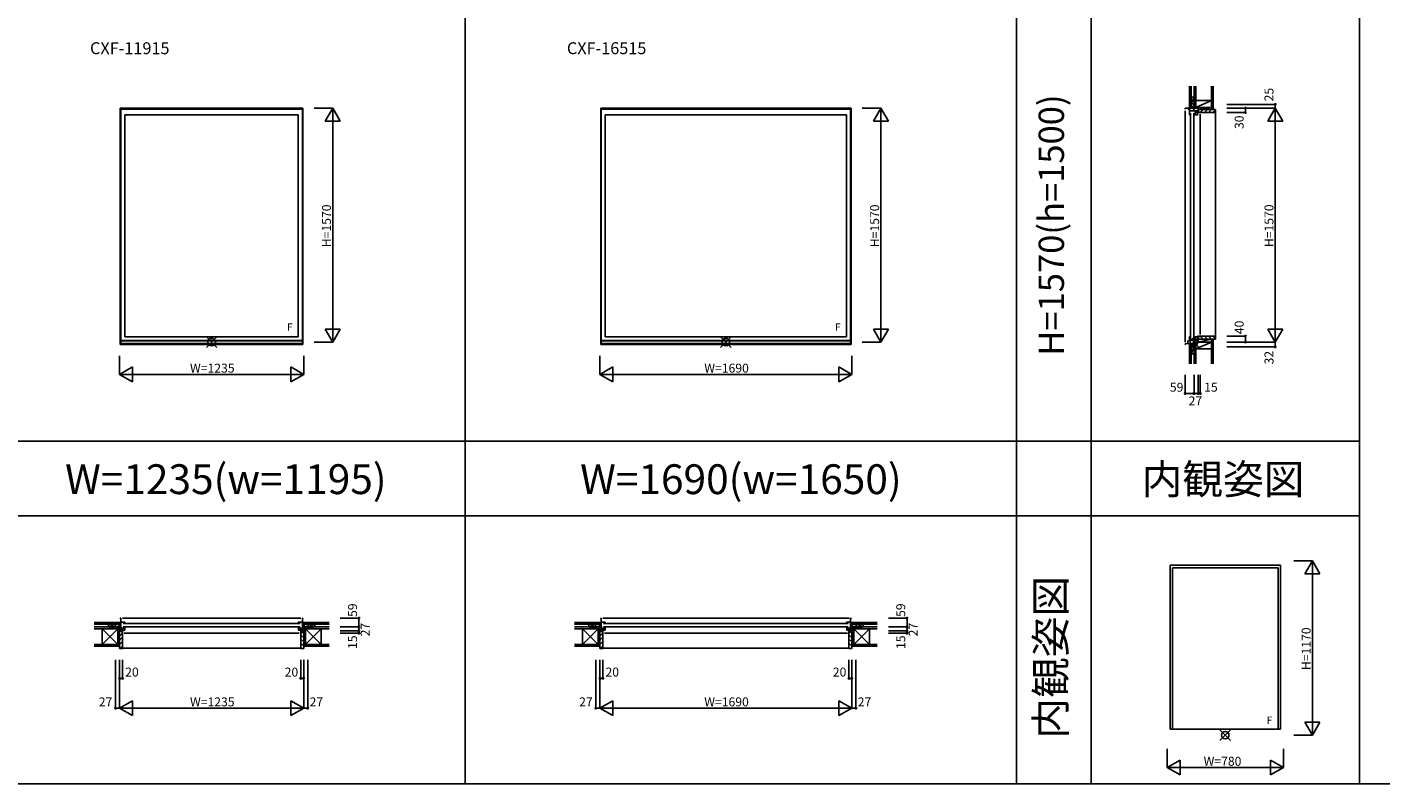
# Model space of a CAD drawing. Extents: x 0 to 27500, y 0 to 20000.
# Drawn here: x 13062 to 22144, y 0 to 5079 of the extents above; entities that cross this region are included whole.
import ezdxf
from ezdxf.enums import TextEntityAlignment as Align

# ---------------------------------------------------------------- set-up
doc = ezdxf.new("R2010")
doc.units = 0
doc.layers.get('0').update_dxf_attribs({"linetype": 'CONTINUOUS'})
for name, color, linetype in [('YKK_A1', 4, 'CONTINUOUS'), ('YKK_B1', 4, 'CONTINUOUS'), ('YKK_B2', 5, 'CONTINUOUS'), ('YKK_C1', 4, 'CONTINUOUS'), ('YKK_C2', 5, 'CONTINUOUS'), ('YKK_F1', 7, 'CONTINUOUS'), ('YKK_IN', 1, 'CONTINUOUS'), ('YKK_N1', 2, 'CONTINUOUS'), ('YKK_Z1', 7, 'CONTINUOUS')]:
    doc.layers.add(name, color=color, linetype=linetype)
doc.styles.add('EXTFONT', font='txt.shx', dxfattribs={"height": 60, "bigfont": 'EXTFONT'})
doc.styles.get("Standard").update_dxf_attribs({"font": 'txt.shx', "bigfont": 'bigfont.shx'})

msp = doc.modelspace()

# ---------------------------------------------------------------- linework, layer by layer
at = {"layer": 'YKK_A1'}
for p, q in [((13687.5, 4535), (14912.5, 4535)), ((13687.5, 4535), (13687.5, 2948)), ((13691.5, 4535), (13691.5, 2948)), ((13691.5, 4533.5), (14908.5, 4533.5)), ((13691.5, 4527.5), (14908.5, 4527.5)), ((13691.5, 4526.8), (14908.5, 4526.8)), ((13718.5, 4489), (14881.5, 4489)), ((13718.5, 4489), (13718.5, 3001)), ((14881.5, 4489), (14881.5, 3001)), ((14908.5, 4535), (14908.5, 2948)), ((14912.5, 4535), (14912.5, 2948)), ((16910, 4535), (18590, 4535)), ((16910, 4535), (16910, 2948)), ((16914, 4535), (16914, 2948)), ((16914, 4533.5), (18586, 4533.5)), ((16914, 4527.5), (18586, 4527.5)), ((16914, 4526.8), (18586, 4526.8)), ((16941, 4489), (18559, 4489)), ((16941, 4489), (16941, 3001)), ((18559, 4489), (18559, 3001)), ((18586, 4535), (18586, 2948)), ((18590, 4535), (18590, 2948)), ((13718.5, 3001), (14881.5, 3001)), ((16941, 3001), (18559, 3001)), ((13687.5, 2948), (14912.5, 2948)), ((13691.5, 2975), (14908.5, 2975)), ((13691.5, 2973.8), (14908.5, 2973.8)), ((13691.5, 2954.5), (14908.5, 2954.5)), ((13691.5, 2954), (14908.5, 2954)), ((16910, 2948), (18590, 2948)), ((16914, 2975), (18586, 2975)), ((16914, 2973.8), (18586, 2973.8)), ((16914, 2954.5), (18586, 2954.5)), ((16914, 2954), (18586, 2954)), ((20730, 1467), (21470, 1467)), ((20730, 367), (20730, 1467)), ((21470, 367), (21470, 1467)), ((20746, 1451), (21454, 1451)), ((20746, 1451), (20746, 367)), ((21454, 1451), (21454, 367)), ((20730, 367), (21470, 367))]:
    msp.add_line(p, q, dxfattribs=at)
at = {"layer": 'YKK_B1'}
for p, q in [((13687.5, 1109.5), (13687.5, 1112.5)), ((13687.5, 1112.5), (13691.5, 1112.5)), ((13691.5, 1112.5), (13691.5, 1026.5)), ((14898.5, 1112.5), (13701.5, 1112.5)), ((14912.5, 1112.5), (14908.5, 1112.5)), ((14908.5, 1112.5), (14908.5, 1026.5)), ((14912.5, 1109.5), (14912.5, 1112.5)), ((16910, 1109.5), (16910, 1112.5)), ((16910, 1112.5), (16914, 1112.5)), ((16914, 1112.5), (16914, 1026.5)), ((18576, 1112.5), (16924, 1112.5)), ((18590, 1112.5), (18586, 1112.5)), ((18586, 1112.5), (18586, 1026.5)), ((18590, 1109.5), (18590, 1112.5)), ((13655.5, 1053.5), (13655.5, 1055.5)), ((13655.5, 1055.5), (13691.5, 1055.5)), ((13668.1, 1053.5), (13668.1, 1055.5)), ((13682.5, 1053.5), (13682.5, 1055.5)), ((13682.5, 1026.5), (13682.5, 1029.2)), ((13682.5, 1029.2), (13685.3, 1029.2)), ((13685.3, 1029.2), (13686.3, 1026.5)), ((13686.3, 1026.5), (13691.5, 1026.5)), ((13718.5, 1085), (13691.5, 1085)), ((13699, 1045.9), (13691.5, 1045.9)), ((13693.1, 1031), (13691.5, 1031)), ((13696, 1027.2), (13691.5, 1027.2)), ((13691.6, 1031), (13691.6, 1028.4)), ((13691.6, 1028.4), (13696, 1028.4)), ((13693.4, 1030.7), (13693.1, 1031)), ((13693.1, 1029.9), (13693.1, 1031)), ((13696, 1029.9), (13693.1, 1029.9)), ((13693.8, 1030.4), (13693.4, 1030.7)), ((13695, 1031.1), (13693.8, 1030.4)), ((13699, 1031.1), (13695, 1031.1)), ((13695.5, 1042.5), (13697.7, 1044.2)), ((13695.5, 1041.5), (13695.5, 1042.5)), ((13695.5, 1033.6), (13695.5, 1034.6)), ((13697.2, 1032.7), (13695.5, 1033.6)), ((13697.5, 1031), (13696, 1031)), ((13696, 1031), (13696, 1029.9)), ((13696, 1028.4), (13696, 1027.2)), ((13696, 1027.2), (13700.5, 1027.2)), ((13699.5, 1043), (13696.1, 1043)), ((13696.4, 1033.1), (13699, 1033.1)), ((13697.5, 1028.7), (13697.5, 1031)), ((13699, 1028.7), (13697.5, 1028.7)), ((13699, 1043.3), (13699, 1045.9)), ((13699, 1034.6), (13707.7, 1045)), ((13699, 1031), (13699, 1034.6)), ((13717, 1031), (13699, 1031)), ((13700.5, 1030.7), (13699, 1030.7)), ((13699, 1030.7), (13699, 1028.7)), ((13717, 1045), (13699.5, 1045)), ((13699.5, 1045), (13699.5, 1043)), ((13700.5, 1013), (13700, 1013)), ((13700, 1013), (13700, 1011.5)), ((13700, 1011.5), (13702.5, 1011.5)), ((13700.5, 1029), (13700.5, 1030.7)), ((13702.5, 1029), (13700.5, 1029)), ((13700.5, 1027.2), (13700.5, 1013)), ((13702.5, 1011.5), (13702.5, 1029)), ((13706.5, 1076.5), (14893.5, 1076.5)), ((14893.5, 1054.5), (13706.5, 1054.5)), ((13709, 1079.5), (13709, 1085)), ((13711.5, 1079.5), (13709, 1079.5)), ((13712.5, 1011.5), (14887.5, 1011.5)), ((13713, 1049.5), (13717, 1049.5)), ((13715.5, 1079.5), (13718.5, 1079.5)), ((13717, 1049.5), (13717, 1031)), ((13718.5, 1079.5), (13718.5, 1085)), ((14881.5, 1079.5), (14881.5, 1085)), ((14881.5, 1085), (14908.5, 1085)), ((14884.5, 1079.5), (14881.5, 1079.5)), ((14887, 1049.5), (14883, 1049.5)), ((14883, 1049.5), (14883, 1031)), ((14883, 1045), (14900.5, 1045)), ((14883, 1031), (14901, 1031)), ((14888.5, 1079.5), (14891, 1079.5)), ((14891, 1079.5), (14891, 1085)), ((14901, 1034.6), (14892.3, 1045)), ((14897.5, 1011.5), (14897.5, 1029)), ((14897.5, 1029), (14899.5, 1029)), ((14900, 1011.5), (14897.5, 1011.5)), ((14899.5, 1029), (14899.5, 1030.7)), ((14899.5, 1030.7), (14901, 1030.7)), ((14904, 1027.2), (14899.5, 1027.2)), ((14899.5, 1027.2), (14899.5, 1013)), ((14899.5, 1013), (14900, 1013)), ((14900, 1013), (14900, 1011.5)), ((14900.5, 1045), (14900.5, 1043)), ((14900.5, 1043), (14903.9, 1043)), ((14901, 1043.3), (14901, 1045.9)), ((14901, 1045.9), (14908.5, 1045.9)), ((14901, 1031), (14901, 1034.6)), ((14903.6, 1033.1), (14901, 1033.1)), ((14901, 1031.1), (14905, 1031.1)), ((14901, 1030.7), (14901, 1028.7)), ((14901, 1028.7), (14902.5, 1028.7)), ((14904.5, 1042.5), (14902.3, 1044.2)), ((14902.5, 1028.7), (14902.5, 1031)), ((14902.5, 1031), (14904, 1031)), ((14902.8, 1032.7), (14904.5, 1033.6)), ((14904, 1031), (14904, 1029.9)), ((14904, 1029.9), (14906.9, 1029.9)), ((14908.4, 1028.4), (14904, 1028.4)), ((14904, 1028.4), (14904, 1027.2)), ((14904, 1027.2), (14908.5, 1027.2)), ((14904.5, 1041.5), (14904.5, 1042.5)), ((14904.5, 1033.6), (14904.5, 1034.6)), ((14905, 1031.1), (14906.1, 1030.4)), ((14906.1, 1030.4), (14906.6, 1030.7)), ((14906.6, 1030.7), (14906.9, 1031)), ((14906.9, 1031), (14908.5, 1031)), ((14906.9, 1029.9), (14906.9, 1031)), ((14908.4, 1031), (14908.4, 1028.4)), ((14944.5, 1055.5), (14908.5, 1055.5)), ((14913.7, 1026.5), (14908.5, 1026.5)), ((14914.7, 1029.2), (14913.7, 1026.5)), ((14917.5, 1029.2), (14914.7, 1029.2)), ((14917.5, 1053.5), (14917.5, 1055.5)), ((14917.5, 1026.5), (14917.5, 1029.2)), ((14931.8, 1053.5), (14931.8, 1055.5)), ((14944.5, 1053.5), (14944.5, 1055.5)), ((16878, 1053.5), (16878, 1055.5)), ((16878, 1055.5), (16914, 1055.5)), ((16890.6, 1053.5), (16890.6, 1055.5)), ((16905, 1053.5), (16905, 1055.5)), ((16905, 1026.5), (16905, 1029.2)), ((16905, 1029.2), (16907.8, 1029.2)), ((16907.8, 1029.2), (16908.8, 1026.5)), ((16908.8, 1026.5), (16914, 1026.5)), ((16941, 1085), (16914, 1085)), ((16921.5, 1045.9), (16914, 1045.9)), ((16915.6, 1031), (16914, 1031)), ((16918.5, 1027.2), (16914, 1027.2)), ((16914.1, 1031), (16914.1, 1028.4)), ((16914.1, 1028.4), (16918.5, 1028.4)), ((16915.9, 1030.7), (16915.6, 1031)), ((16915.6, 1029.9), (16915.6, 1031)), ((16918.5, 1029.9), (16915.6, 1029.9)), ((16916.3, 1030.4), (16915.9, 1030.7)), ((16917.5, 1031.1), (16916.3, 1030.4)), ((16921.5, 1031.1), (16917.5, 1031.1)), ((16918, 1042.5), (16920.2, 1044.2)), ((16918, 1041.5), (16918, 1042.5)), ((16918, 1033.6), (16918, 1034.6)), ((16919.7, 1032.7), (16918, 1033.6)), ((16920, 1031), (16918.5, 1031)), ((16918.5, 1031), (16918.5, 1029.9)), ((16918.5, 1028.4), (16918.5, 1027.2)), ((16918.5, 1027.2), (16923, 1027.2)), ((16922, 1043), (16918.6, 1043)), ((16918.9, 1033.1), (16921.5, 1033.1)), ((16920, 1028.7), (16920, 1031)), ((16921.5, 1028.7), (16920, 1028.7)), ((16921.5, 1043.3), (16921.5, 1045.9)), ((16921.5, 1034.6), (16930.2, 1045)), ((16921.5, 1031), (16921.5, 1034.6)), ((16939.5, 1031), (16921.5, 1031)), ((16923, 1030.7), (16921.5, 1030.7)), ((16921.5, 1030.7), (16921.5, 1028.7)), ((16939.5, 1045), (16922, 1045)), ((16922, 1045), (16922, 1043)), ((16923, 1013), (16922.5, 1013)), ((16922.5, 1013), (16922.5, 1011.5)), ((16922.5, 1011.5), (16925, 1011.5)), ((16923, 1029), (16923, 1030.7)), ((16925, 1029), (16923, 1029)), ((16923, 1027.2), (16923, 1013)), ((16925, 1011.5), (16925, 1029)), ((16929, 1076.5), (18571, 1076.5)), ((18571, 1054.5), (16929, 1054.5)), ((16931.5, 1079.5), (16931.5, 1085)), ((16934, 1079.5), (16931.5, 1079.5)), ((16935, 1011.5), (18565, 1011.5)), ((16935.5, 1049.5), (16939.5, 1049.5)), ((16938, 1079.5), (16941, 1079.5)), ((16939.5, 1049.5), (16939.5, 1031)), ((16941, 1079.5), (16941, 1085)), ((18559, 1079.5), (18559, 1085)), ((18559, 1085), (18586, 1085)), ((18562, 1079.5), (18559, 1079.5)), ((18564.5, 1049.5), (18560.5, 1049.5)), ((18560.5, 1049.5), (18560.5, 1031)), ((18560.5, 1045), (18578, 1045)), ((18560.5, 1031), (18578.5, 1031)), ((18566, 1079.5), (18568.5, 1079.5)), ((18568.5, 1079.5), (18568.5, 1085)), ((18578.5, 1034.6), (18569.8, 1045)), ((18575, 1011.5), (18575, 1029)), ((18575, 1029), (18577, 1029)), ((18577.5, 1011.5), (18575, 1011.5)), ((18577, 1029), (18577, 1030.7)), ((18577, 1030.7), (18578.5, 1030.7)), ((18581.5, 1027.2), (18577, 1027.2)), ((18577, 1027.2), (18577, 1013)), ((18577, 1013), (18577.5, 1013)), ((18577.5, 1013), (18577.5, 1011.5)), ((18578, 1045), (18578, 1043)), ((18578, 1043), (18581.4, 1043)), ((18578.5, 1043.3), (18578.5, 1045.9)), ((18578.5, 1045.9), (18586, 1045.9)), ((18578.5, 1031), (18578.5, 1034.6)), ((18581.1, 1033.1), (18578.5, 1033.1)), ((18578.5, 1031.1), (18582.5, 1031.1)), ((18578.5, 1030.7), (18578.5, 1028.7)), ((18578.5, 1028.7), (18580, 1028.7)), ((18582, 1042.5), (18579.8, 1044.2)), ((18580, 1028.7), (18580, 1031)), ((18580, 1031), (18581.5, 1031)), ((18580.3, 1032.7), (18582, 1033.6)), ((18581.5, 1031), (18581.5, 1029.9)), ((18581.5, 1029.9), (18584.4, 1029.9)), ((18585.9, 1028.4), (18581.5, 1028.4)), ((18581.5, 1028.4), (18581.5, 1027.2)), ((18581.5, 1027.2), (18586, 1027.2)), ((18582, 1041.5), (18582, 1042.5)), ((18582, 1033.6), (18582, 1034.6)), ((18582.5, 1031.1), (18583.6, 1030.4)), ((18583.6, 1030.4), (18584.1, 1030.7)), ((18584.1, 1030.7), (18584.4, 1031)), ((18584.4, 1031), (18586, 1031)), ((18584.4, 1029.9), (18584.4, 1031)), ((18585.9, 1031), (18585.9, 1028.4)), ((18622, 1055.5), (18586, 1055.5)), ((18591.2, 1026.5), (18586, 1026.5)), ((18592.2, 1029.2), (18591.2, 1026.5)), ((18595, 1029.2), (18592.2, 1029.2)), ((18595, 1053.5), (18595, 1055.5)), ((18595, 1026.5), (18595, 1029.2)), ((18609.3, 1053.5), (18609.3, 1055.5)), ((18622, 1053.5), (18622, 1055.5))]:
    msp.add_line(p, q, dxfattribs=at)
at = {"layer": 'YKK_B2', "linetype": 'Continuous', "ltscale": 1.5}
for p, q in [((13680.1, 1083.5), (13690.3, 1083.5)), ((13688.9, 1083.5), (13680.1, 1074.6)), ((13683.3, 1083.5), (13680.1, 1080.3)), ((13680.1, 1083.5), (13680.1, 1071.5)), ((13680.1, 1073.5), (13690.3, 1073.5)), ((13687.7, 1025.5), (13682.5, 1020.3)), ((13702, 1011.5), (13682.5, 992)), ((13690.3, 1079.2), (13684.6, 1073.5)), ((14897.5, 1000.7), (14917.5, 980.7)), ((14901.7, 1024.8), (14917.5, 1009)), ((14919.9, 1083.5), (14909.7, 1083.5)), ((14909.7, 1074.4), (14918.8, 1083.5)), ((14909.7, 1080.1), (14913.1, 1083.5)), ((14919.9, 1073.5), (14909.7, 1073.5)), ((14914.4, 1073.5), (14919.9, 1079)), ((14919.9, 1071.5), (14919.9, 1083.5)), ((16902.6, 1083.5), (16912.8, 1083.5)), ((16911.4, 1083.5), (16902.6, 1074.6)), ((16905.8, 1083.5), (16902.6, 1080.3)), ((16902.6, 1083.5), (16902.6, 1071.5)), ((16902.6, 1073.5), (16912.8, 1073.5)), ((16910.2, 1025.5), (16905, 1020.3)), ((16924.5, 1011.5), (16905, 992)), ((16912.8, 1079.2), (16907.1, 1073.5)), ((18575, 1000.7), (18595, 980.7)), ((18579.2, 1024.8), (18595, 1009)), ((18597.4, 1083.5), (18587.2, 1083.5)), ((18587.2, 1074.4), (18596.3, 1083.5)), ((18587.2, 1080.1), (18590.6, 1083.5)), ((18597.4, 1073.5), (18587.2, 1073.5)), ((18591.9, 1073.5), (18597.4, 1079)), ((18597.4, 1071.5), (18597.4, 1083.5)), ((13702.5, 983.8), (13682.5, 963.8)), ((13702.5, 955.5), (13682.5, 935.5)), ((13702.5, 926.8), (13684.2, 908.5)), ((13702.5, 911.5), (14897.5, 911.5)), ((14897.5, 972.4), (14917.5, 952.4)), ((14897.5, 944.2), (14917.5, 924.2)), ((14897.5, 915.6), (14904.5, 908.5)), ((16925, 983.8), (16905, 963.8)), ((16925, 955.5), (16905, 935.5)), ((16925, 926.8), (16906.7, 908.5)), ((16925, 911.5), (18575, 911.5)), ((18575, 972.4), (18595, 952.4)), ((18575, 944.2), (18595, 924.2)), ((18575, 915.6), (18582, 908.5))]:
    msp.add_line(p, q, dxfattribs=at)
at = {"layer": 'YKK_B2', "linetype": 'ByBlock', "lineweight": -2, "ltscale": 0.5}
for p, q in [((13682.5, 1025.5), (13682.5, 908.5)), ((13697.5, 1025.5), (13682.5, 1025.5)), ((13699.5, 1023.5), (13697.5, 1025.5)), ((13699.5, 1011.5), (13699.5, 1023.5)), ((13702.5, 1011.5), (13699.5, 1011.5)), ((13702.5, 910.5), (13702.5, 1011.5)), ((14897.5, 910.5), (14897.5, 1011.5)), ((14897.5, 1011.5), (14900.5, 1011.5)), ((14900.5, 1023.5), (14902.5, 1025.5)), ((14900.5, 1011.5), (14900.5, 1023.5)), ((14902.5, 1025.5), (14917.5, 1025.5)), ((14917.5, 1025.5), (14917.5, 908.5)), ((16905, 1025.5), (16905, 908.5)), ((16920, 1025.5), (16905, 1025.5)), ((16922, 1023.5), (16920, 1025.5)), ((16922, 1011.5), (16922, 1023.5)), ((16925, 1011.5), (16922, 1011.5)), ((16925, 910.5), (16925, 1011.5)), ((18575, 910.5), (18575, 1011.5)), ((18575, 1011.5), (18578, 1011.5)), ((18578, 1023.5), (18580, 1025.5)), ((18578, 1011.5), (18578, 1023.5)), ((18580, 1025.5), (18595, 1025.5)), ((18595, 1025.5), (18595, 908.5)), ((13682.5, 908.5), (13700.5, 908.5)), ((14917.5, 908.5), (14899.5, 908.5)), ((16905, 908.5), (16923, 908.5)), ((18595, 908.5), (18577, 908.5))]:
    msp.add_line(p, q, dxfattribs=at)
for centre, start, end in [((13700.5, 910.5), 270.00001, 359.99999), ((14899.5, 910.5), 180.00001, 269.99999), ((16923, 910.5), 270.00001, 359.99999), ((18577, 910.5), 180.00001, 269.99999)]:
    msp.add_arc(centre, 2, start, end, dxfattribs=at)
at = {"layer": 'YKK_C1'}
for p, q in [((20890.4, 4560), (20888.4, 4560)), ((20888.4, 4560), (20888.4, 4516)), ((20890.4, 4547.3), (20888.4, 4547.3)), ((20860, 4535), (20831.4, 4533.5)), ((20831.4, 4533.5), (20831.4, 4527.5)), ((20831.4, 4517.5), (20831.4, 2964)), ((20852, 4534.6), (20852, 4526.8)), ((20852, 4526.8), (20860.4, 4526.8)), ((20892.4, 4535), (20860, 4535)), ((20860.4, 4526.8), (20860.4, 4489)), ((20917.4, 4516), (20860.4, 4516)), ((20860.4, 4498.5), (20864.4, 4498.5)), ((20860.4, 4489), (20864.4, 4489)), ((20864.4, 4498.5), (20864.4, 4496)), ((20864.4, 4489), (20864.4, 4492)), ((20867.4, 4501), (20867.4, 2989)), ((20889.4, 2989), (20889.4, 4501)), ((20894.4, 4494.5), (20894.4, 4490.5)), ((20894.4, 4490.5), (20914.4, 4490.5)), ((20898, 4508.5), (20898, 4516)), ((20900.6, 4508.5), (20898, 4508.5)), ((20909.3, 4508.5), (20898.9, 4499.8)), ((20898.9, 4490.5), (20898.9, 4508)), ((20898.9, 4508), (20900.9, 4508)), ((20899.7, 4509.8), (20901.4, 4512)), ((20900.9, 4508), (20900.9, 4511.4)), ((20901.4, 4512), (20902.4, 4512)), ((20910.3, 4512), (20909.3, 4512)), ((20909.3, 4508.5), (20912.7, 4508.5)), ((20911.2, 4510.3), (20910.3, 4512)), ((20910.8, 4511.1), (20910.8, 4508.5)), ((20911.2, 4508.5), (20912.8, 4508.5)), ((20912.7, 4508.5), (20912.7, 4506)), ((20912.7, 4506), (20914.4, 4506)), ((20912.8, 4512.5), (20913.5, 4513.6)), ((20912.8, 4508.5), (20912.8, 4512.5)), ((20912.9, 4514.4), (20912.9, 4516)), ((20915.5, 4515.9), (20912.9, 4515.9)), ((20913.2, 4514.1), (20912.9, 4514.4)), ((20914, 4514.4), (20912.9, 4514.4)), ((20912.9, 4510), (20912.9, 4511.5)), ((20912.9, 4511.5), (20914, 4511.5)), ((20915.2, 4510), (20912.9, 4510)), ((20913.5, 4513.6), (20913.2, 4514.1)), ((20913.2, 4507), (20913.2, 4508.5)), ((20913.2, 4508.5), (20915.2, 4508.5)), ((20914.9, 4507), (20913.2, 4507)), ((20913.8, 4487.9), (20914.4, 4490.5)), ((20914, 4511.5), (20914, 4514.4)), ((20914.4, 4490.5), (20914.4, 4506)), ((20914.9, 4505), (20914.9, 4507)), ((20932.4, 4505), (20914.9, 4505)), ((20915.2, 4508.5), (20915.2, 4510)), ((20915.5, 4511.5), (20915.5, 4515.9)), ((20916.7, 4511.5), (20915.5, 4511.5)), ((20916.7, 4511.5), (20916.7, 4516)), ((20916.7, 4507), (20916.7, 4511.5)), ((20930.9, 4507), (20916.7, 4507)), ((20917.4, 4535), (20917.4, 4516)), ((20932.4, 4507.5), (20930.9, 4507.5)), ((20930.9, 4507.5), (20930.9, 4507)), ((20932.3, 4495), (20932.3, 3015)), ((20932.4, 4507.5), (20932.4, 4505)), ((20864.4, 3001), (20860.4, 3001)), ((20860.4, 3001), (20860.4, 2975)), ((20864.4, 2998), (20864.4, 3001)), ((20917.4, 3001), (20894.4, 3001)), ((20894.4, 3001), (20894.4, 2997)), ((20899.9, 2991), (20899.9, 3001)), ((20913.9, 2999), (20916.2, 2997.1)), ((20914.8, 2998.3), (20914.8, 2993.6)), ((20914.9, 3001), (20914.9, 3005)), ((20914.9, 3005), (20932.4, 3005)), ((20917.4, 2994.1), (20917.4, 3001)), ((20932.4, 3005), (20932.4, 3002.5)), ((20849.4, 2954.5), (20831.4, 2954)), ((20831.4, 2954), (20831.4, 2948)), ((20831.4, 2948), (20834.4, 2948)), ((20857, 2975), (20849.4, 2973.8)), ((20849.4, 2973.8), (20849.4, 2954.5)), ((20865.3, 2954.6), (20849.4, 2954.6)), ((20860.4, 2975), (20857, 2975)), ((20917.4, 2978), (20860.4, 2978)), ((20874.9, 2955.1), (20865.3, 2954.6)), ((20886.6, 2955.1), (20874.9, 2955.1)), ((20886.6, 2953), (20886.6, 2978)), ((20888.4, 2953), (20886.6, 2953)), ((20888.4, 2933), (20888.4, 2953)), ((20890.4, 2933), (20888.4, 2933)), ((20894.4, 2994), (20894.4, 2991)), ((20894.4, 2991), (20899.9, 2991)), ((20897, 2978), (20897, 2991)), ((20900.7, 2979), (20897, 2979)), ((20899.2, 2984.8), (20899.2, 2980.8)), ((20899.2, 2980.8), (20901.9, 2980.8)), ((20901.9, 2980.8), (20901.9, 2978)), ((20914.8, 2993.6), (20917.4, 2993.6)), ((20917.4, 2986), (20916.4, 2986)), ((20916.4, 2986), (20916.4, 2978)), ((20917.4, 2993.6), (20917.4, 2986)), ((20917.4, 2965), (20917.4, 2978))]:
    msp.add_line(p, q, dxfattribs=at)
at = {"layer": 'YKK_C2', "linetype": 'Continuous', "ltscale": 1.5}
for p, q in [((20860.4, 4545), (20860.4, 4535)), ((20860.4, 4536.1), (20869.3, 4545)), ((20860.4, 4541.8), (20863.6, 4545)), ((20872.4, 4545), (20860.4, 4545)), ((20870.4, 4545), (20870.4, 4535)), ((20864.9, 4535), (20870.4, 4540.5)), ((20918.4, 4519.8), (20923.6, 4525)), ((20932.4, 4505.5), (20951.9, 4525)), ((20960.1, 4505), (20980.1, 4525)), ((20988.4, 4505), (21008.4, 4525)), ((21016.7, 4505), (21032.4, 4520.7)), ((21032.4, 4525), (21035.4, 4525)), ((21035.4, 4525), (21035.4, 2985)), ((20932.4, 3004.5), (20951.9, 2985)), ((20960.1, 3005), (20980.1, 2985)), ((20988.4, 3005), (21008.4, 2985)), ((21016.7, 3005), (21032.4, 2989.3)), ((20860.4, 2943.5), (20860.4, 2953.5)), ((20860.4, 2944.6), (20869.3, 2953.5)), ((20860.4, 2950.3), (20863.6, 2953.5)), ((20872.4, 2943.5), (20860.4, 2943.5)), ((20864.9, 2943.5), (20870.4, 2949)), ((20870.4, 2943.5), (20870.4, 2953.5)), ((20918.4, 2990.2), (20923.6, 2985)), ((21032.4, 2985), (21035.4, 2985))]:
    msp.add_line(p, q, dxfattribs=at)
at = {"layer": 'YKK_C2', "linetype": 'ByBlock', "lineweight": -2, "ltscale": 0.5}
for p, q in [((20918.4, 4525), (21032.4, 4525)), ((20918.4, 4510), (20918.4, 4525)), ((20920.4, 4508), (20918.4, 4510)), ((20932.4, 4508), (20920.4, 4508)), ((20932.4, 4505), (20932.4, 4508)), ((21030.4, 4505), (20932.4, 4505)), ((21032.4, 4525), (21032.4, 4507)), ((20920.4, 3002), (20918.4, 3000)), ((20918.4, 3000), (20918.4, 2985)), ((20932.4, 3002), (20920.4, 3002)), ((21030.4, 3005), (20932.4, 3005)), ((20932.4, 3005), (20932.4, 3002)), ((21032.4, 2985), (21032.4, 3003)), ((20918.4, 2985), (21032.4, 2985))]:
    msp.add_line(p, q, dxfattribs=at)
for centre, start, end in [((21030.4, 4507), 270.00001, 359.99999), ((21030.4, 3003), 0.00001, 89.99999)]:
    msp.add_arc(centre, 2, start, end, dxfattribs=at)
at = {"layer": 'YKK_F1', "color": 7}
for p, q in [((16000, 0), (16000, 19500)), ((19700, 0), (19700, 19500)), ((20200, 0), (20200, 19500)), ((22000, 0), (22000, 19500)), ((0, 2300), (22000, 2300)), ((0, 1800), (22000, 1800)), ((0, 0), (27500, 0))]:
    msp.add_line(p, q, dxfattribs=at)
at = {"layer": 'YKK_IN', "linetype": 'Continuous'}
for p, q in [((14264.6, 3000.4), (14335.4, 2929.6)), ((14264.6, 2929.6), (14335.4, 3000.4)), ((17714.6, 3000.4), (17785.4, 2929.6)), ((17714.6, 2929.6), (17785.4, 3000.4)), ((20855, 3000.4), (20925.8, 2929.6)), ((20855, 2929.6), (20925.8, 3000.4)), ((21064.6, 362.4), (21135.4, 291.6)), ((21064.6, 291.6), (21135.4, 362.4))]:
    msp.add_line(p, q, dxfattribs=at)
for centre in [(14300, 2965), (17750, 2965), (20890.4, 2965), (21100, 327)]:
    msp.add_circle(centre, 25, dxfattribs=at)
at = {"layer": 'YKK_N1', "linetype": 'Continuous'}
for p, q in [((21110.4, 4560), (21435.4, 4560)), ((21435.4, 4560), (21435.4, 4535)), ((15112.5, 4535), (14987.5, 4535)), ((15112.5, 4535), (15062.5, 4448.4)), ((15112.5, 4535), (15112.5, 2965)), ((15112.5, 4535), (15162.5, 4448.4)), ((18790, 4535), (18665, 4535)), ((18790, 4535), (18740, 4448.4)), ((18790, 4535), (18790, 2965)), ((18790, 4535), (18840, 4448.4)), ((21110.4, 4535), (21435.4, 4535)), ((21110.4, 4505), (21235.4, 4505)), ((21235.4, 4535), (21235.4, 4505)), ((21385.4, 4448.4), (21435.4, 4535)), ((21435.4, 4535), (21435.4, 2965)), ((21485.4, 4448.4), (21435.4, 4535)), ((15062.5, 4448.4), (15162.5, 4448.4)), ((18740, 4448.4), (18840, 4448.4)), ((21385.4, 4448.4), (21485.4, 4448.4)), ((15112.5, 2965), (15062.5, 3051.6)), ((15162.5, 3051.6), (15062.5, 3051.6)), ((15112.5, 2965), (15162.5, 3051.6)), ((18790, 2965), (18740, 3051.6)), ((18840, 3051.6), (18740, 3051.6)), ((18790, 2965), (18840, 3051.6)), ((21110.4, 3005), (21235.4, 3005)), ((21235.4, 3005), (21235.4, 2965)), ((21485.4, 3051.6), (21385.4, 3051.6)), ((21385.4, 3051.6), (21435.4, 2965)), ((21485.4, 3051.6), (21435.4, 2965)), ((15112.5, 2965), (14987.5, 2965)), ((18790, 2965), (18665, 2965)), ((21110.4, 2965), (21435.4, 2965)), ((21110.4, 2933), (21435.4, 2933)), ((21435.4, 2965), (21435.4, 2933)), ((13682.5, 2873), (13682.5, 2748)), ((14917.5, 2873), (14917.5, 2748)), ((16905, 2873), (16905, 2748)), ((18595, 2873), (18595, 2748)), ((13682.5, 2748), (13769.1, 2798)), ((13682.5, 2748), (14917.5, 2748)), ((13682.5, 2748), (13769.1, 2698)), ((13769.1, 2798), (13769.1, 2698)), ((14830.9, 2798), (14830.9, 2698)), ((14917.5, 2748), (14830.9, 2798)), ((14917.5, 2748), (14830.9, 2698)), ((16905, 2748), (16991.6, 2798)), ((16905, 2748), (18595, 2748)), ((16905, 2748), (16991.6, 2698)), ((16991.6, 2798), (16991.6, 2698)), ((18508.4, 2798), (18508.4, 2698)), ((18595, 2748), (18508.4, 2798)), ((18595, 2748), (18508.4, 2698)), ((20831.4, 2745), (20831.4, 2620)), ((20890.4, 2745), (20890.4, 2620)), ((20917.4, 2745), (20917.4, 2620)), ((20932.4, 2745), (20932.4, 2620)), ((20831.4, 2620), (20890.4, 2620)), ((20890.4, 2620), (20917.4, 2620)), ((20917.4, 2620), (20932.4, 2620)), ((21685, 1497), (21560, 1497)), ((21685, 1497), (21635, 1410.4)), ((21685, 1497), (21685, 327)), ((21685, 1497), (21735, 1410.4)), ((21635, 1410.4), (21735, 1410.4)), ((15162.5, 1112.5), (15287.5, 1112.5)), ((15287.5, 1112.5), (15287.5, 1053.5)), ((18840, 1112.5), (18965, 1112.5)), ((18965, 1112.5), (18965, 1053.5)), ((15162.5, 1053.5), (15287.5, 1053.5)), ((15162.5, 1026.5), (15287.5, 1026.5)), ((15162.5, 1011.5), (15287.5, 1011.5)), ((15287.5, 1053.5), (15287.5, 1026.5)), ((15287.5, 1026.5), (15287.5, 1011.5)), ((18840, 1053.5), (18965, 1053.5)), ((18840, 1026.5), (18965, 1026.5)), ((18840, 1011.5), (18965, 1011.5)), ((18965, 1053.5), (18965, 1026.5)), ((18965, 1026.5), (18965, 1011.5)), ((13655.5, 833.5), (13655.5, 508.5)), ((13682.5, 833.5), (13682.5, 508.5)), ((13702.5, 833.5), (13702.5, 708.5)), ((14897.5, 833.5), (14897.5, 708.5)), ((14917.5, 833.5), (14917.5, 508.5)), ((14944.5, 833.5), (14944.5, 508.5)), ((16878, 833.5), (16878, 508.5)), ((16905, 833.5), (16905, 508.5)), ((16925, 833.5), (16925, 708.5)), ((18575, 833.5), (18575, 708.5)), ((18595, 833.5), (18595, 508.5)), ((18622, 833.5), (18622, 508.5)), ((13682.5, 708.5), (13702.5, 708.5)), ((14897.5, 708.5), (14917.5, 708.5)), ((16905, 708.5), (16925, 708.5)), ((18575, 708.5), (18595, 708.5)), ((13682.5, 508.5), (13769.1, 558.5)), ((13769.1, 458.5), (13769.1, 558.5)), ((14830.9, 558.5), (14830.9, 458.5)), ((14917.5, 508.5), (14830.9, 558.5)), ((16905, 508.5), (16991.6, 558.5)), ((16991.6, 458.5), (16991.6, 558.5)), ((18508.4, 558.5), (18508.4, 458.5)), ((18595, 508.5), (18508.4, 558.5)), ((13655.5, 508.5), (13682.5, 508.5)), ((13682.5, 508.5), (14917.5, 508.5)), ((13682.5, 508.5), (13769.1, 458.5)), ((14917.5, 508.5), (14830.9, 458.5)), ((14917.5, 508.5), (14944.5, 508.5)), ((16878, 508.5), (16905, 508.5)), ((16905, 508.5), (18595, 508.5)), ((16905, 508.5), (16991.6, 458.5)), ((18595, 508.5), (18508.4, 458.5)), ((18595, 508.5), (18622, 508.5)), ((21685, 327), (21635, 413.6)), ((21735, 413.6), (21635, 413.6)), ((21685, 327), (21735, 413.6)), ((21685, 327), (21560, 327)), ((20710, 235), (20710, 110)), ((21490, 235), (21490, 110)), ((20710, 110), (20796.6, 160)), ((20710, 110), (21490, 110)), ((20710, 110), (20796.6, 60)), ((20796.6, 160), (20796.6, 60)), ((21403.4, 160), (21403.4, 60)), ((21490, 110), (21403.4, 160)), ((21490, 110), (21403.4, 60))]:
    msp.add_line(p, q, dxfattribs=at)
for centre in [(21435.4, 4560), (21235.4, 4535), (21235.4, 4505), (21235.4, 3005), (21235.4, 2965), (21435.4, 2933), (20831.4, 2620), (20890.4, 2620), (20917.4, 2620), (20932.4, 2620), (15287.5, 1112.5), (18965, 1112.5), (15287.5, 1053.5), (15287.5, 1026.5), (15287.5, 1011.5), (18965, 1053.5), (18965, 1026.5), (18965, 1011.5), (13682.5, 708.5), (13702.5, 708.5), (14897.5, 708.5), (14917.5, 708.5), (16905, 708.5), (16925, 708.5), (18575, 708.5), (18595, 708.5), (13655.5, 508.5), (14944.5, 508.5), (16878, 508.5), (18622, 508.5)]:
    msp.add_circle(centre, 5, dxfattribs=at)
at = {"layer": 'YKK_Z1', "linetype": 'Continuous', "ltscale": 1.5}
for p, q in [((20860.4, 4682.5), (20860.4, 4545)), ((20872.4, 4682.5), (20872.4, 4545)), ((20890.4, 4682.5), (20890.4, 4540)), ((20902.4, 4585), (20902.4, 4682.5)), ((20902.4, 4540), (20902.4, 4682.5)), ((21007.4, 4682.5), (21007.4, 4525)), ((21019.9, 4682.5), (21019.9, 4525)), ((20873.4, 4545), (20860.4, 4545)), ((20872.4, 4608), (20888.4, 4608)), ((20872.4, 4608), (20872.4, 4563)), ((20888.4, 4603), (20872.4, 4563)), ((20888.4, 4563), (20872.4, 4563)), ((20888.4, 4545), (20873.4, 4545)), ((20888.4, 4545), (20888.4, 4536.5)), ((20890.4, 4563), (20890.4, 4608)), ((21007.4, 4585), (20902.4, 4585)), ((20902.4, 4585), (20902.4, 4540)), ((20902.4, 4540), (21007.4, 4585)), ((21007.4, 4540), (21007.4, 4585)), ((20890.4, 4540), (20890.4, 4535)), ((20890.4, 4540), (20917.4, 4540)), ((20890.4, 4535), (20917.4, 4540)), ((20902.4, 4540), (20890.4, 4540)), ((20890.4, 4535), (20917.4, 4535)), ((20902.4, 4540), (21007.4, 4540)), ((20917.4, 4535), (20917.4, 4540)), ((20917.4, 4525), (21007.4, 4540)), ((20917.4, 4525), (20917.4, 4540)), ((21007.4, 4540), (20917.4, 4540)), ((21007.4, 4525), (20917.4, 4525)), ((20860.4, 2820), (20860.4, 2943.5)), ((20873.4, 2943.5), (20860.4, 2943.5)), ((20872.4, 2820), (20872.4, 2943.5)), ((20872.4, 2885), (20872.4, 2930)), ((20889.4, 2930), (20872.4, 2930)), ((20872.4, 2885), (20889.4, 2927.5)), ((20888.4, 2943.5), (20873.4, 2943.5)), ((20888.4, 2943.5), (20888.4, 2952)), ((20902.4, 2965), (20890.4, 2965)), ((20890.4, 2965), (20890.4, 2820)), ((20890.4, 2930), (20890.4, 2885)), ((21007.4, 2965), (20902.4, 2965)), ((20902.4, 2965), (20902.4, 2920)), ((20902.4, 2920), (21007.4, 2965)), ((20902.4, 2820), (20902.4, 2965)), ((20902.4, 2902.8), (20902.4, 2925)), ((20902.4, 2925), (20902.4, 2902.8)), ((20902.4, 2920), (20902.4, 2856.3)), ((20902.4, 2920), (21007.4, 2920)), ((20917.4, 2965), (20917.4, 2985)), ((20917.4, 2985), (21007.4, 2985)), ((20917.4, 2965), (21007.4, 2985)), ((21007.4, 2965), (20917.4, 2965)), ((21007.4, 2819.5), (21007.4, 2985)), ((21007.4, 2920), (21007.4, 2965)), ((21019.9, 2819.5), (21019.9, 2985)), ((20872.4, 2885), (20889.4, 2885)), ((13512.5, 1083.5), (13680.1, 1083.5)), ((13512.5, 1071.5), (13680.1, 1071.5)), ((13512.5, 1053.5), (13617.5, 1053.5)), ((13565, 1041.5), (13512.5, 1041.5)), ((13617.5, 1041.5), (13512.5, 1041.5)), ((13565, 1041.5), (13670, 1041.5)), ((13670, 936.5), (13565, 1041.5)), ((13670, 1041.5), (13565, 936.5)), ((13565, 1027.5), (13565, 1041.5)), ((13565, 936.5), (13565, 1034)), ((13647.5, 1055.5), (13607.5, 1071.5)), ((13607.5, 1071.5), (13607.5, 1055.5)), ((13607.5, 1071.5), (13652.5, 1071.5)), ((13652.5, 1053.5), (13607.5, 1053.5)), ((13617.5, 1041.5), (13617.5, 1053.5)), ((13617.5, 1053.5), (13670, 1053.5)), ((13617.5, 1053.5), (13670, 1041.5)), ((13617.5, 1041.5), (13617.5, 1053.5)), ((13670, 1041.5), (13617.5, 1041.5)), ((13652.5, 1055.5), (13652.5, 1071.5)), ((13670, 1053.5), (13670, 1041.5)), ((13670, 1026.5), (13670, 1053.5)), ((13670, 1053.5), (13682.5, 1053.5)), ((13682.5, 1026.5), (13670, 1053.5)), ((13670, 1041.5), (13670, 936.5)), ((13682.5, 1026.5), (13670, 1026.5)), ((13670, 1026.5), (13682.5, 1026.5)), ((13670, 936.5), (13670, 1026.5)), ((13670, 1026.5), (13682.5, 936.5)), ((13680.1, 1070.5), (13680.1, 1083.5)), ((13680.1, 1070.5), (13680.1, 1055.5)), ((13680.1, 1055.5), (13690.1, 1055.5)), ((13682.5, 1053.5), (13682.5, 1026.5)), ((13682.5, 936.5), (13682.5, 1026.5)), ((14919.9, 1055.5), (14909.9, 1055.5)), ((14930, 1053.5), (14917.5, 1053.5)), ((14917.5, 1053.5), (14917.5, 1026.5)), ((14917.5, 1026.5), (14930, 1053.5)), ((14917.5, 1026.5), (14930, 1026.5)), ((14930, 1026.5), (14917.5, 1026.5)), ((14917.5, 936.5), (14917.5, 1026.5)), ((14930, 1026.5), (14917.5, 936.5)), ((14919.9, 1070.5), (14919.9, 1083.5)), ((15087.5, 1083.5), (14919.9, 1083.5)), ((15087.5, 1071.5), (14919.9, 1071.5)), ((14919.9, 1070.5), (14919.9, 1055.5)), ((14982.5, 1053.5), (14930, 1053.5)), ((14930, 1053.5), (14930, 1041.5)), ((14982.5, 1053.5), (14930, 1041.5)), ((14930, 1026.5), (14930, 1053.5)), ((14930, 1041.5), (14982.5, 1041.5)), ((15035, 1041.5), (14930, 1041.5)), ((14930, 1041.5), (14930, 936.5)), ((14930, 936.5), (15035, 1041.5)), ((14930, 1041.5), (15035, 936.5)), ((14930, 936.5), (14930, 1026.5)), ((14947.5, 1055.5), (14947.5, 1071.5)), ((14992.5, 1071.5), (14947.5, 1071.5)), ((14947.5, 1053.5), (14992.5, 1053.5)), ((14952.5, 1055.5), (14992.5, 1071.5)), ((14982.5, 1041.5), (14982.5, 1053.5)), ((14982.5, 1041.5), (14982.5, 1053.5)), ((15087.5, 1053.5), (14982.5, 1053.5)), ((14982.5, 1041.5), (15087.5, 1041.5)), ((14992.5, 1071.5), (14992.5, 1055.5)), ((15035, 1027.5), (15035, 1041.5)), ((15035, 1041.5), (15087.5, 1041.5)), ((15035, 936.5), (15035, 1034)), ((16735, 1083.5), (16902.6, 1083.5)), ((16735, 1071.5), (16902.6, 1071.5)), ((16735, 1053.5), (16840, 1053.5)), ((16787.5, 1041.5), (16735, 1041.5)), ((16840, 1041.5), (16735, 1041.5)), ((16787.5, 1041.5), (16892.5, 1041.5)), ((16892.5, 936.5), (16787.5, 1041.5)), ((16892.5, 1041.5), (16787.5, 936.5)), ((16787.5, 1027.5), (16787.5, 1041.5)), ((16787.5, 936.5), (16787.5, 1034)), ((16870, 1055.5), (16830, 1071.5)), ((16830, 1071.5), (16830, 1055.5)), ((16830, 1071.5), (16875, 1071.5)), ((16875, 1053.5), (16830, 1053.5)), ((16840, 1041.5), (16840, 1053.5)), ((16840, 1053.5), (16892.5, 1053.5)), ((16840, 1053.5), (16892.5, 1041.5)), ((16840, 1041.5), (16840, 1053.5)), ((16892.5, 1041.5), (16840, 1041.5)), ((16875, 1055.5), (16875, 1071.5)), ((16892.5, 1053.5), (16892.5, 1041.5)), ((16892.5, 1026.5), (16892.5, 1053.5)), ((16892.5, 1053.5), (16905, 1053.5)), ((16905, 1026.5), (16892.5, 1053.5)), ((16892.5, 1041.5), (16892.5, 936.5)), ((16905, 1026.5), (16892.5, 1026.5)), ((16892.5, 1026.5), (16905, 1026.5)), ((16892.5, 936.5), (16892.5, 1026.5)), ((16892.5, 1026.5), (16905, 936.5)), ((16902.6, 1070.5), (16902.6, 1083.5)), ((16902.6, 1070.5), (16902.6, 1055.5)), ((16902.6, 1055.5), (16912.6, 1055.5)), ((16905, 1053.5), (16905, 1026.5)), ((16905, 936.5), (16905, 1026.5)), ((18597.4, 1055.5), (18587.4, 1055.5)), ((18607.5, 1053.5), (18595, 1053.5)), ((18595, 1053.5), (18595, 1026.5)), ((18595, 1026.5), (18607.5, 1053.5)), ((18595, 1026.5), (18607.5, 1026.5)), ((18607.5, 1026.5), (18595, 1026.5)), ((18595, 936.5), (18595, 1026.5)), ((18607.5, 1026.5), (18595, 936.5)), ((18597.4, 1070.5), (18597.4, 1083.5)), ((18765, 1083.5), (18597.4, 1083.5)), ((18765, 1071.5), (18597.4, 1071.5)), ((18597.4, 1070.5), (18597.4, 1055.5)), ((18660, 1053.5), (18607.5, 1053.5)), ((18607.5, 1053.5), (18607.5, 1041.5)), ((18660, 1053.5), (18607.5, 1041.5)), ((18607.5, 1026.5), (18607.5, 1053.5)), ((18607.5, 1041.5), (18660, 1041.5)), ((18712.5, 1041.5), (18607.5, 1041.5)), ((18607.5, 1041.5), (18607.5, 936.5)), ((18607.5, 936.5), (18712.5, 1041.5)), ((18607.5, 1041.5), (18712.5, 936.5)), ((18607.5, 936.5), (18607.5, 1026.5)), ((18625, 1055.5), (18625, 1071.5)), ((18670, 1071.5), (18625, 1071.5)), ((18625, 1053.5), (18670, 1053.5)), ((18630, 1055.5), (18670, 1071.5)), ((18660, 1041.5), (18660, 1053.5)), ((18660, 1041.5), (18660, 1053.5)), ((18765, 1053.5), (18660, 1053.5)), ((18660, 1041.5), (18765, 1041.5)), ((18670, 1071.5), (18670, 1055.5)), ((18712.5, 1027.5), (18712.5, 1041.5)), ((18712.5, 1041.5), (18765, 1041.5)), ((18712.5, 936.5), (18712.5, 1034)), ((13512.5, 936.5), (13682.5, 936.5)), ((13512.5, 924), (13682.5, 924)), ((15087.5, 936.5), (14917.5, 936.5)), ((15087.5, 924), (14917.5, 924)), ((16735, 936.5), (16905, 936.5)), ((16735, 924), (16905, 924)), ((18765, 936.5), (18595, 936.5)), ((18765, 924), (18595, 924))]:
    msp.add_line(p, q, dxfattribs=at)

# ---------------------------------------------------------------- texts
at = {"style": 'EXTFONT'}
for s, p in [('CXF-11915', (13484.1, 4896.8)), ('CXF-16515', (16683.3, 4896.8))]:
    msp.add_text(s, height=80, dxfattribs=at).set_placement(p)
at = {"color": 3, "style": 'EXTFONT'}
msp.add_text('H=1570(h=1500)', height=170, rotation=90, dxfattribs=at).set_placement((19955, 3750), align=Align.MIDDLE)
for s, p in [('W=1235(w=1195)', (14395.2, 1944.8)), ('W=1690(w=1650)', (17850.6, 1944.8))]:
    msp.add_text(s, height=200, dxfattribs=at).set_placement(p, align=Align.CENTER)
at = {"color": 6, "style": 'EXTFONT'}
msp.add_text('内観姿図', height=200, dxfattribs=at).set_placement((21085.1, 1944.8), align=Align.CENTER)
msp.add_text('内観姿図', height=200, rotation=90, dxfattribs=at).set_placement((19955, 850), align=Align.MIDDLE)
at = {"layer": 'YKK_A1'}
for p in [(14804.8, 3040.4), (18482.3, 3040.4), (21377.3, 402.4)]:
    msp.add_text('F', height=50, dxfattribs=at).set_placement(p)
at = {"layer": 'YKK_N1', "linetype": 'Continuous'}
for s, p in [('25', (21423.4, 4580)), ('30', (21223.4, 4394.5)), ('H=1570', (21423.4, 3601.9)), ('40', (21223.4, 3017.9)), ('32', (21423.4, 2815)), ('59', (15275.5, 1120.5)), ('59', (18953, 1120.5)), ('27', (15359.5, 990)), ('27', (19037, 990)), ('15', (15275.5, 905.5)), ('15', (18953, 905.5))]:
    msp.add_text(s, height=60, rotation=90, dxfattribs=at).set_placement(p)
at = {"layer": 'YKK_N1'}
for s, p in [('H=1570', (15100.5, 3601.5)), ('H=1570', (18778, 3601.5)), ('H=1170', (21673, 763.5))]:
    msp.add_text(s, height=60, rotation=90, dxfattribs=at).set_placement(p)
for s, p in [('W=1235', (14155, 2760)), ('W=1690', (17605, 2760)), ('W=780', (20955, 122))]:
    msp.add_text(s, height=60, dxfattribs=at).set_placement(p)
at = {"layer": 'YKK_N1', "linetype": 'Continuous'}
for s, p in [('59', (20728.4, 2632)), ('15', (20958.4, 2632)), ('27', (20853.9, 2540)), ('20', (13720, 720.5)), ('20', (14790, 720.5)), ('20', (16942.5, 720.5)), ('20', (18467.5, 720.5)), ('27', (13543, 520.5)), ('W=1235', (14155, 520.5)), ('27', (14957, 520.5)), ('27', (16765.5, 520.5)), ('W=1690', (17605, 520.5)), ('27', (18634.5, 520.5))]:
    msp.add_text(s, height=60, dxfattribs=at).set_placement(p)

doc.saveas('drawing.dxf')
